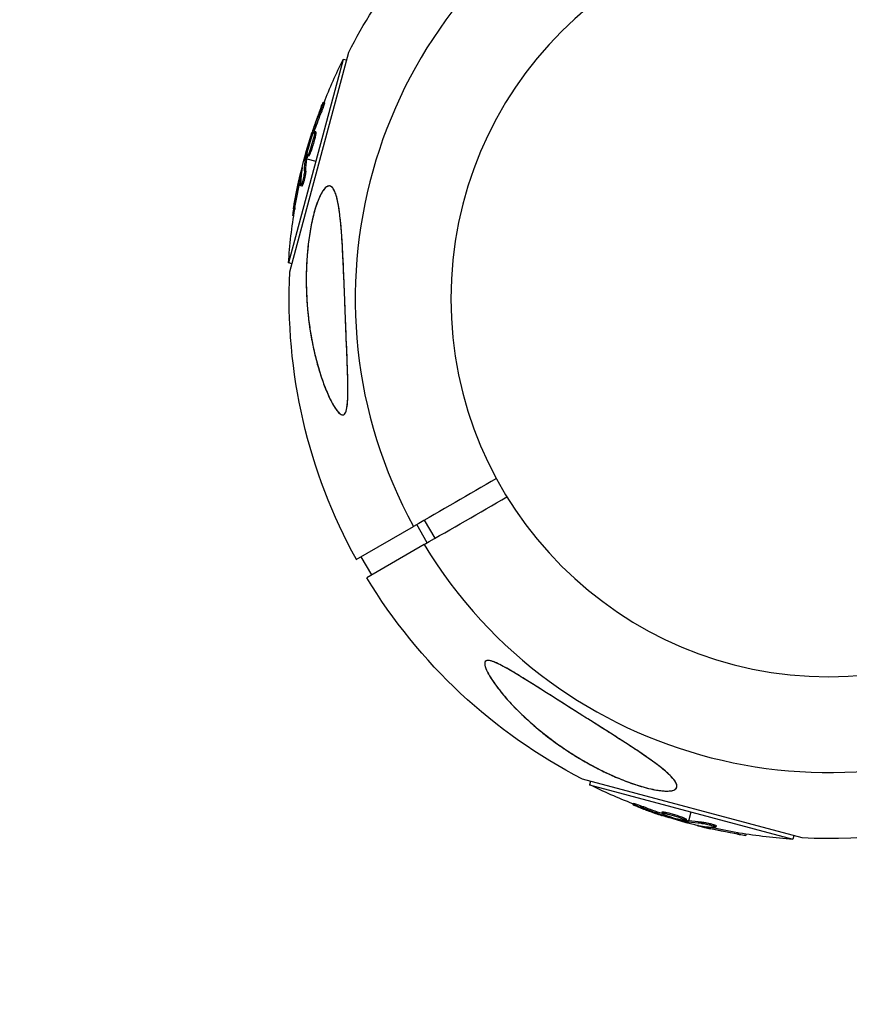
# Model space of a CAD drawing. Units: millimetres. Extents: x -4296 to 9332, y -6000 to 4559.
# Drawn here: x 7168 to 7326, y -2671 to -2483 of the extents above; entities that cross this region are included whole.
import ezdxf

# ---------------------------------------------------------------- set-up
doc = ezdxf.new("R2010")
doc.units = ezdxf.units.MM
doc.header["$LTSCALE"] = 20
doc.linetypes.add('HIDDEN', pattern=[9.525, 6.35, -3.175])
doc.layers.add('2d', color=230, linetype='Continuous')
doc.layers.add('EN-Safetyzone', color=93, linetype='HIDDEN')

msp = doc.modelspace()

# ---------------------------------------------------------------- linework, layer by layer
at = {"layer": '2d'}
for p, q in [((7219.81, -2531.5), (7231.02, -2489.65)), ((7229.94, -2491.01), (7219.55, -2529.78)), ((7230.61, -2491.19), (7229.94, -2491.01)), ((7226.4, -2499.29), (7226.16, -2499.22)), ((7225.71, -2501.34), (7225.47, -2501.27)), ((7224.23, -2505.2), (7224.05, -2505.15)), ((7224.73, -2504.84), (7224.49, -2504.78)), ((7224.01, -2505.77), (7223.87, -2505.73)), ((7224.06, -2506.94), (7224.06, -2506.94)), ((7224.06, -2506.94), (7224.06, -2506.94)), ((7224.68, -2505.54), (7224.43, -2505.48)), ((7222.59, -2509.82), (7222.8, -2509.87)), ((7223.07, -2509.74), (7222.83, -2509.68)), ((7223.11, -2509.56), (7222.87, -2509.5)), ((7223.04, -2509.94), (7224.75, -2510.4)), ((7223.36, -2509.44), (7223.12, -2509.37)), ((7222.11, -2512.04), (7222.04, -2512.02)), ((7222.83, -2512.33), (7222.59, -2512.26)), ((7221.8, -2514.08), (7221.56, -2514.02)), ((7222.11, -2515.16), (7221.86, -2515.1)), ((7222.09, -2514.64), (7222.09, -2514.64)), ((7220.78, -2519.25), (7220.54, -2519.18)), ((7220.53, -2520.83), (7220.3, -2520.76)), ((7220.22, -2529.96), (7219.55, -2529.78)), ((7232.47, -2586.26), (7243.38, -2579.96)), ((7245.99, -2583.07), (7243.99, -2579.61)), ((7247.47, -2582.22), (7245.47, -2578.75)), ((7245.38, -2583.43), (7234.47, -2589.72)), ((7235.4, -2589.19), (7233.4, -2585.72)), ((7317.41, -2639.28), (7275.56, -2628.07)), ((7277.1, -2628.48), (7276.92, -2629.15)), ((7276.92, -2629.15), (7315.69, -2639.54)), ((7285.2, -2632.69), (7285.14, -2632.93)), ((7287.25, -2633.38), (7287.18, -2633.62)), ((7290.75, -2634.36), (7290.69, -2634.6)), ((7291.46, -2634.41), (7291.39, -2634.65)), ((7295.85, -2636.04), (7296.31, -2634.34)), ((7291.11, -2634.86), (7291.07, -2635.04)), ((7291.68, -2635.08), (7291.65, -2635.22)), ((7292.85, -2635.03), (7292.85, -2635.03)), ((7292.85, -2635.03), (7292.85, -2635.03)), ((7295.35, -2635.73), (7295.28, -2635.97)), ((7295.47, -2635.98), (7295.41, -2636.22)), ((7295.65, -2636.02), (7295.59, -2636.26)), ((7295.73, -2636.5), (7295.79, -2636.29)), ((7298.24, -2636.26), (7298.17, -2636.5)), ((7297.95, -2636.98), (7297.93, -2637.05)), ((7299.99, -2637.29), (7299.93, -2637.53)), ((7300.55, -2637), (7300.55, -2637)), ((7301.07, -2636.98), (7301.01, -2637.22)), ((7305.16, -2638.3), (7305.1, -2638.55)), ((7306.74, -2638.56), (7306.68, -2638.79)), ((7315.87, -2638.87), (7315.69, -2639.54))]:
    msp.add_line(p, q, dxfattribs=at)
at = {"layer": '2d', "extrusion": (0, 0, -1)}
msp.add_circle((-7322.5, -2536.59), 72, dxfattribs=at)
at = {"layer": '2d'}
for start, end in [(31.2701, 208.7299), (211.2701, 28.7299)]:
    msp.add_arc((7322.5, -2536.59), 90.23, start, end, dxfattribs=at)
at = {"layer": '2d', "extrusion": (0, 0, -1)}
for centre, radius, start, end in [((-7322.5, -2536.59), 102.82, 27.1621, 47.7507), ((-7321.84, -2536.41), 102.5, 21.2489, 26.292), ((-7321.6, -2536.35), 102.5, 9.4787, 17.1677), ((-7321.84, -2536.41), 102.5, 3.708, 9.4788), ((-7322.5, -2536.59), 102.82, 331.1146, 2.8379), ((-7322.5, -2536.59), 102.82, 297.1621, 328.8854), ((-7322.32, -2537.25), 102.5, 291.2489, 296.292), ((-7322.5, -2536.59), 102.82, 252.1621, 272.8379), ((-7322.26, -2537.49), 102.5, 279.4787, 287.1677), ((-7322.32, -2537.25), 102.5, 273.708, 279.4788)]:
    msp.add_arc(centre, radius, start, end, dxfattribs=at)
for centre, major_axis, ratio, start_param, end_param in [((7321.38, -2537.13), (-98.99, 26.52), 0.926659, 0.060013, 0.103512), ((7321.63, -2537.2), (-98.99, 26.52), 0.926659, 0.064437, 0.103512), ((7322.32, -2533.62), (-98.96, 26.52), 0.473523, -0.106952, -0.058139), ((7322.32, -2533.62), (-98.96, 26.52), 0.473523, -0.058139, -0.054049), ((7322.57, -2533.69), (-98.96, 26.52), 0.473523, -0.106952, -0.058139), ((7322.57, -2533.69), (-98.96, 26.52), 0.473523, -0.058139, -0.054049), ((7321.53, -2536.59), (-99, 26.53), 0.987104, -0.092267, -0.040212), ((7321.77, -2536.66), (-99, 26.53), 0.987104, -0.092267, -0.040212), ((7323.04, -2537.7), (26.52, 98.99), 0.926659, 3.201605, 3.245104), ((7323.11, -2537.46), (26.52, 98.99), 0.926659, 3.206029, 3.245104), ((7319.53, -2536.76), (26.52, 98.96), 0.473523, 3.083454, 3.087544), ((7319.6, -2536.52), (26.52, 98.96), 0.473523, 3.083454, 3.087544), ((7319.53, -2536.76), (26.52, 98.96), 0.473523, 3.034641, 3.083454), ((7319.6, -2536.52), (26.52, 98.96), 0.473523, 3.034641, 3.083454), ((7322.51, -2537.56), (26.53, 99), 0.987104, 3.049326, 3.10138), ((7322.57, -2537.32), (26.53, 99), 0.987104, 3.049326, 3.10138)]:
    msp.add_ellipse(centre, major_axis=major_axis, ratio=ratio, start_param=start_param, end_param=end_param, dxfattribs=at)
at = {"layer": '2d'}
for centre, major_axis, start_param, end_param in [((7321.59, -2536.35), (-99.01, 26.53), 0.041437, 0.107038), ((7322.26, -2537.5), (26.53, 99.01), 3.183029, 3.24863)]:
    msp.add_ellipse(centre, major_axis=major_axis, ratio=0.465742, start_param=start_param, end_param=end_param, dxfattribs=at)
for points, knots in [([(7225.76, -2500.11), (7225.82, -2499.96), (7225.88, -2499.81), (7225.93, -2499.69), (7225.98, -2499.57), (7226.03, -2499.47), (7226.06, -2499.39), (7226.1, -2499.31), (7226.13, -2499.26), (7226.14, -2499.24), (7226.16, -2499.22), (7226.17, -2499.22), (7226.16, -2499.25), (7226.16, -2499.28), (7226.15, -2499.34), (7226.12, -2499.43), (7226.1, -2499.51), (7226.06, -2499.62), (7226.02, -2499.75), (7225.98, -2499.87), (7225.93, -2500.02), (7225.88, -2500.17), (7225.82, -2500.32), (7225.76, -2500.49), (7225.7, -2500.65), (7225.64, -2500.82), (7225.58, -2500.99), (7225.52, -2501.15), (7225.5, -2501.19), (7225.49, -2501.23), (7225.47, -2501.27)], [0, 0, 0, 0, 0.108572, 0.108572, 0.108572, 0.217262, 0.217262, 0.217262, 0.325717, 0.325717, 0.325717, 0.433622, 0.433622, 0.433622, 0.540983, 0.540983, 0.540983, 0.648042, 0.648042, 0.648042, 0.755174, 0.755174, 0.755174, 0.862717, 0.862717, 0.862717, 0.970831, 0.970831, 0.970831, 1, 1, 1, 1]), ([(7226.4, -2499.29), (7226.4, -2499.29), (7226.4, -2499.29), (7226.41, -2499.29), (7226.41, -2499.33), (7226.38, -2499.45), (7226.36, -2499.49), (7226.33, -2499.6), (7226.31, -2499.66), (7226.25, -2499.87), (7226.19, -2500.03), (7226.1, -2500.3), (7226.06, -2500.39), (7225.99, -2500.58), (7225.96, -2500.68), (7225.89, -2500.87), (7225.85, -2500.97), (7225.78, -2501.16), (7225.74, -2501.25), (7225.71, -2501.34)], [0.3749154, 0.3749154, 0.3749154, 0.3749154, 0.375, 0.375, 0.5, 0.5, 0.5625, 0.5625, 0.625, 0.625, 0.75, 0.75, 0.8125, 0.8125, 0.875, 0.875, 0.9375, 0.9375, 1, 1, 1, 1]), ([(7225.76, -2500.11), (7225.82, -2499.96), (7225.88, -2499.81), (7225.93, -2499.69), (7225.98, -2499.57), (7226.03, -2499.47), (7226.06, -2499.39), (7226.1, -2499.31), (7226.13, -2499.26), (7226.14, -2499.24), (7226.15, -2499.23), (7226.16, -2499.22), (7226.16, -2499.22)], [0, 0, 0, 0, 0.1085717, 0.1085717, 0.1085717, 0.2172619, 0.2172619, 0.2172619, 0.3257168, 0.3257168, 0.3257168, 0.3749148, 0.3749148, 0.3749148, 0.3749148]), ([(7225.76, -2500.11), (7225.68, -2500.32), (7225.6, -2500.52), (7225.49, -2500.82), (7225.43, -2500.96), (7225.37, -2501.13), (7225.34, -2501.21), (7225.33, -2501.25), (7225.32, -2501.27), (7225.31, -2501.28), (7225.27, -2501.4), (7225.21, -2501.55), (7225.15, -2501.72), (7225.12, -2501.79), (7225.11, -2501.84), (7225.1, -2501.86), (7225.05, -2501.99), (7224.99, -2502.14), (7224.93, -2502.31), (7224.9, -2502.4), (7224.89, -2502.43), (7224.88, -2502.46), (7224.88, -2502.47), (7224.83, -2502.59), (7224.78, -2502.74), (7224.72, -2502.91), (7224.69, -2503), (7224.68, -2503.03), (7224.67, -2503.06), (7224.66, -2503.07), (7224.62, -2503.18), (7224.57, -2503.34), (7224.51, -2503.51), (7224.48, -2503.59), (7224.47, -2503.63), (7224.46, -2503.65), (7224.46, -2503.66), (7224.42, -2503.78), (7224.36, -2503.94), (7224.3, -2504.11), (7224.28, -2504.19), (7224.26, -2504.23), (7224.26, -2504.25), (7224.25, -2504.26), (7224.18, -2504.49), (7224.11, -2504.69), (7224.05, -2504.88)], [0, 0, 0, 0, 0.125, 0.125, 0.1875, 0.21875, 0.234375, 0.242188, 0.242188, 0.25, 0.25, 0.3125, 0.34375, 0.359375, 0.359375, 0.375, 0.375, 0.4375, 0.46875, 0.484375, 0.492188, 0.492188, 0.5, 0.5, 0.5625, 0.59375, 0.609375, 0.617188, 0.617188, 0.625, 0.625, 0.6875, 0.71875, 0.734375, 0.742188, 0.742188, 0.75, 0.75, 0.8125, 0.84375, 0.859375, 0.867188, 0.867188, 0.875, 0.875, 1, 1, 1, 1]), ([(7223.17, -2508.67), (7223.26, -2508.23), (7223.42, -2507.63), (7223.78, -2506.43), (7223.98, -2505.83), (7224.31, -2505), (7224.43, -2504.76), (7224.54, -2504.79), (7224.52, -2505.04), (7224.44, -2505.47)], [0, 0, 0, 0, 0.125, 0.125, 0.25, 0.25, 0.375, 0.375, 0.4988549, 0.4988549, 0.4988549, 0.4988549]), ([(7224.05, -2505.15), (7224.03, -2505.23), (7224, -2505.31), (7223.97, -2505.39), (7223.95, -2505.47), (7223.92, -2505.55), (7223.9, -2505.63), (7223.89, -2505.66), (7223.88, -2505.7), (7223.87, -2505.73)], [0, 0, 0, 0, 0.404397, 0.404397, 0.404397, 0.80918, 0.80918, 0.80918, 1, 1, 1, 1]), ([(7224.73, -2504.84), (7224.74, -2504.84), (7224.74, -2504.85), (7224.75, -2504.87), (7224.76, -2504.88), (7224.76, -2504.91), (7224.76, -2504.93), (7224.76, -2504.98), (7224.76, -2505), (7224.75, -2505.09), (7224.74, -2505.17), (7224.72, -2505.29), (7224.72, -2505.34), (7224.7, -2505.44), (7224.69, -2505.48), (7224.68, -2505.53)], [1.375782, 1.375782, 1.375782, 1.375782, 1.3906242, 1.3906242, 1.4062492, 1.4062492, 1.4218741, 1.4218741, 1.4374991, 1.4374991, 1.4687491, 1.4687491, 1.484374, 1.484374, 1.4988524, 1.4988524, 1.4988524, 1.4988524]), ([(7222.87, -2509.5), (7222.95, -2509.18), (7223.02, -2508.87), (7223.18, -2508.24), (7223.26, -2507.92), (7223.43, -2507.3), (7223.52, -2506.98), (7223.65, -2506.51), (7223.69, -2506.36), (7223.78, -2506.05), (7223.82, -2505.89), (7223.87, -2505.73)], [0, 0, 0, 0, 0.25, 0.25, 0.5, 0.5, 0.75, 0.75, 0.875, 0.875, 1, 1, 1, 1]), ([(7224.43, -2505.48), (7224.35, -2505.91), (7224.19, -2506.52), (7223.83, -2507.72), (7223.63, -2508.31), (7223.3, -2509.15), (7223.17, -2509.38), (7223.06, -2509.36), (7223.08, -2509.11), (7223.17, -2508.68)], [0.5, 0.5, 0.5, 0.5, 0.625, 0.625, 0.75, 0.75, 0.875, 0.875, 0.9988689, 0.9988689, 0.9988689, 0.9988689]), ([(7224.68, -2505.54), (7224.65, -2505.65), (7224.63, -2505.77), (7224.57, -2506.03), (7224.53, -2506.16), (7224.46, -2506.44), (7224.42, -2506.59), (7224.36, -2506.81), (7224.34, -2506.89), (7224.29, -2507.03), (7224.27, -2507.11), (7224.21, -2507.33), (7224.16, -2507.48), (7224.09, -2507.71), (7224.07, -2507.78), (7224.02, -2507.92), (7224, -2507.99), (7223.93, -2508.2), (7223.88, -2508.33), (7223.81, -2508.51), (7223.79, -2508.58), (7223.75, -2508.69), (7223.72, -2508.74), (7223.68, -2508.85), (7223.66, -2508.9), (7223.62, -2508.99), (7223.61, -2509.03), (7223.57, -2509.11), (7223.55, -2509.15), (7223.52, -2509.22), (7223.5, -2509.25), (7223.48, -2509.29), (7223.47, -2509.3), (7223.46, -2509.33), (7223.44, -2509.36), (7223.42, -2509.39), (7223.41, -2509.4), (7223.41, -2509.41), (7223.4, -2509.41), (7223.39, -2509.42), (7223.38, -2509.43), (7223.36, -2509.44), (7223.36, -2509.44), (7223.36, -2509.44), (7223.36, -2509.44)], [0.499999, 0.499999, 0.499999, 0.499999, 0.5312491, 0.5312491, 0.5624991, 0.5624991, 0.5937492, 0.5937492, 0.6093742, 0.6093742, 0.6249992, 0.6249992, 0.6562493, 0.6562493, 0.6718743, 0.6718743, 0.6874994, 0.6874994, 0.7187494, 0.7187494, 0.7343745, 0.7343745, 0.7499995, 0.7499995, 0.7656245, 0.7656245, 0.7812496, 0.7812496, 0.7968746, 0.7968746, 0.8124996, 0.8124996, 0.8203121, 0.8203121, 0.8281247, 0.8437497, 0.8437497, 0.8476559, 0.8476559, 0.8515622, 0.8593747, 0.8749997, 0.8749997, 0.8758243, 0.8758243, 0.8758243, 0.8758243]), ([(7222.87, -2509.5), (7222.86, -2509.54), (7222.85, -2509.57), (7222.84, -2509.61), (7222.84, -2509.63), (7222.83, -2509.66), (7222.83, -2509.68)], [0, 0, 0, 0, 0.536906, 0.536906, 0.536906, 1, 1, 1, 1]), ([(7222.59, -2512.26), (7222.59, -2512.35), (7222.58, -2512.46), (7222.56, -2512.59), (7222.54, -2512.72), (7222.52, -2512.87), (7222.49, -2513.02), (7222.46, -2513.18), (7222.42, -2513.36), (7222.39, -2513.53), (7222.35, -2513.7), (7222.31, -2513.87), (7222.27, -2514.03), (7222.22, -2514.19), (7222.18, -2514.35), (7222.14, -2514.48), (7222.1, -2514.62), (7222.06, -2514.74), (7222.02, -2514.83), (7221.98, -2514.93), (7221.95, -2515), (7221.92, -2515.04), (7221.89, -2515.09), (7221.87, -2515.1), (7221.86, -2515.09), (7221.84, -2515.08), (7221.83, -2515.04), (7221.83, -2514.97), (7221.83, -2514.95), (7221.83, -2514.93), (7221.83, -2514.9)], [0, 0, 0, 0, 0.108263, 0.108263, 0.108263, 0.216637, 0.216637, 0.216637, 0.324631, 0.324631, 0.324631, 0.431995, 0.431995, 0.431995, 0.53889, 0.53889, 0.53889, 0.64568, 0.64568, 0.64568, 0.75277, 0.75277, 0.75277, 0.860435, 0.860435, 0.860435, 0.968703, 0.968703, 0.968703, 1, 1, 1, 1]), ([(7222.16, -2511.76), (7222.17, -2511.68), (7222.18, -2511.62), (7222.18, -2511.6), (7222.18, -2511.57), (7222.18, -2511.57), (7222.16, -2511.61), (7222.15, -2511.64), (7222.13, -2511.69), (7222.11, -2511.78), (7222.09, -2511.84), (7222.07, -2511.92), (7222.04, -2512.02)], [0, 0, 0, 0, 0.263282, 0.263282, 0.263282, 0.526692, 0.526692, 0.526692, 0.789921, 0.789921, 0.789921, 1, 1, 1, 1]), ([(7222.83, -2512.33), (7222.83, -2512.37), (7222.83, -2512.43), (7222.81, -2512.56), (7222.8, -2512.63), (7222.78, -2512.79), (7222.77, -2512.87), (7222.74, -2513.05), (7222.72, -2513.14), (7222.66, -2513.43), (7222.62, -2513.63), (7222.53, -2514.03), (7222.48, -2514.22), (7222.4, -2514.48), (7222.38, -2514.56), (7222.33, -2514.71), (7222.3, -2514.78), (7222.24, -2514.96), (7222.2, -2515.05), (7222.15, -2515.13), (7222.14, -2515.15), (7222.12, -2515.16), (7222.11, -2515.16), (7222.11, -2515.16), (7222.11, -2515.16), (7222.11, -2515.16)], [0, 0, 0, 0, 0.0625, 0.0625, 0.125, 0.125, 0.1875, 0.1875, 0.25, 0.25, 0.375, 0.375, 0.5, 0.5, 0.5625, 0.5625, 0.625, 0.625, 0.75, 0.75, 0.8125, 0.8125, 0.84375, 0.84375, 0.8451889, 0.8451889, 0.8451889, 0.8451889]), ([(7230.32, -2538.48), (7230.4, -2540.46), (7230.48, -2542.46), (7230.65, -2546.47), (7230.74, -2548.56), (7230.87, -2552.59), (7230.9, -2554.4), (7230.8, -2556.49), (7230.73, -2557.21), (7230.51, -2558.08), (7230.4, -2558.36), (7230.14, -2558.67), (7230, -2558.73), (7229.67, -2558.71), (7229.49, -2558.61), (7229.01, -2558.22), (7228.71, -2557.83), (7227.89, -2556.61), (7227.31, -2555.45), (7226.11, -2552.55), (7225.53, -2550.81), (7224.54, -2547.23), (7224.11, -2545.29), (7223.37, -2540.88), (7223.1, -2538.33), (7222.89, -2533.74), (7222.9, -2531.67), (7223.08, -2528.33), (7223.2, -2527.03), (7223.5, -2524.66), (7223.67, -2523.56), (7224.13, -2521.3), (7224.42, -2520.12), (7225.12, -2517.95), (7225.49, -2517.08), (7226.16, -2515.91), (7226.46, -2515.53), (7227.03, -2515.12), (7227.28, -2515.07), (7227.79, -2515.26), (7228.03, -2515.53), (7228.54, -2516.5), (7228.77, -2517.31), (7229.24, -2519.63), (7229.46, -2521.5), (7229.81, -2526.1), (7229.93, -2528.62), (7230.12, -2533.18), (7230.2, -2535.28), (7230.29, -2537.73), (7230.31, -2538.11), (7230.32, -2538.48)], [0, 0, 0, 0, 5.941145, 5.941145, 12.141473, 12.141473, 18.568377, 18.568377, 21.852266, 21.852266, 23.833908, 23.833908, 25.455354, 25.455354, 27.237915, 27.237915, 30.065329, 30.065329, 35.581787, 35.581787, 41.843779, 41.843779, 48.495538, 48.495538, 56.766653, 56.766653, 63.301413, 63.301413, 67.391587, 67.391587, 70.925513, 70.925513, 74.916377, 74.916377, 79.059186, 79.059186, 82.355636, 82.355636, 85.343832, 85.343832, 88.788369, 88.788369, 93.702616, 93.702616, 101.30001, 101.30001, 109.025051, 109.025051, 115.294894, 115.294894, 116.417271, 116.417271, 116.417271, 116.417271]), ([(7228.17, -2515.81), (7228.04, -2515.58), (7227.9, -2515.4), (7227.67, -2515.23), (7227.59, -2515.18), (7227.42, -2515.12), (7227.33, -2515.11), (7227.07, -2515.13), (7226.88, -2515.21), (7226.59, -2515.45), (7226.49, -2515.54), (7226.3, -2515.76), (7226.21, -2515.89), (7226.02, -2516.17), (7225.92, -2516.32), (7225.73, -2516.65), (7225.64, -2516.83), (7225.38, -2517.39), (7225.21, -2517.79), (7224.89, -2518.67), (7224.73, -2519.13), (7224.45, -2520.09), (7224.32, -2520.58), (7224.08, -2521.59), (7223.97, -2522.1), (7223.76, -2523.14), (7223.66, -2523.68), (7223.41, -2525.27), (7223.28, -2526.34), (7223.07, -2528.48), (7223, -2529.56), (7222.92, -2531.73), (7222.91, -2532.8), (7222.96, -2535.99), (7223.09, -2538.07), (7223.45, -2541.15), (7223.59, -2542.17), (7223.92, -2544.2), (7224.11, -2545.19), (7224.54, -2547.14), (7224.78, -2548.1), (7225.29, -2549.98), (7225.58, -2550.9), (7226.19, -2552.69), (7226.52, -2553.57), (7227.06, -2554.84), (7227.25, -2555.25), (7227.64, -2556.05), (7227.84, -2556.43), (7228.05, -2556.79)], [0.09789277, 0.09789277, 0.09789277, 0.09789277, 0.09951406, 0.09951406, 0.10032471, 0.10032471, 0.10113536, 0.10113536, 0.10275666, 0.10275666, 0.1035673, 0.1035673, 0.10437795, 0.10437795, 0.1051886, 0.1051886, 0.10599925, 0.10599925, 0.10762055, 0.10762055, 0.10924184, 0.10924184, 0.11086314, 0.11086314, 0.11248443, 0.11248443, 0.11410573, 0.11410573, 0.11734832, 0.11734832, 0.12059092, 0.12059092, 0.12383351, 0.12383351, 0.13031869, 0.13031869, 0.13356129, 0.13356129, 0.13680388, 0.13680388, 0.14004647, 0.14004647, 0.14328907, 0.14328907, 0.14653166, 0.14653166, 0.14815295, 0.14815295, 0.14977425, 0.14977425, 0.14977425, 0.14977425]), ([(7228.05, -2556.79), (7228.26, -2557.16), (7228.48, -2557.51), (7228.82, -2557.96), (7228.93, -2558.09), (7229.17, -2558.34), (7229.28, -2558.45), (7229.52, -2558.62), (7229.64, -2558.68), (7229.81, -2558.72), (7229.86, -2558.72), (7229.97, -2558.71), (7230.02, -2558.7), (7230.17, -2558.63), (7230.26, -2558.54), (7230.41, -2558.3), (7230.48, -2558.15), (7230.59, -2557.8), (7230.63, -2557.61), (7230.7, -2557.19), (7230.73, -2556.97), (7230.81, -2556.29), (7230.83, -2555.8), (7230.86, -2554.81), (7230.87, -2554.29), (7230.86, -2553.25), (7230.86, -2552.72), (7230.82, -2551.13), (7230.78, -2550.05), (7230.7, -2547.89), (7230.66, -2546.8), (7230.59, -2545.14), (7230.57, -2544.59), (7230.52, -2543.48), (7230.5, -2542.93), (7230.43, -2541.26), (7230.39, -2540.15), (7230.26, -2536.85), (7230.18, -2534.66), (7230.04, -2531.4), (7230, -2530.32), (7229.92, -2528.71), (7229.9, -2528.17), (7229.84, -2527.11), (7229.81, -2526.58), (7229.72, -2525.02), (7229.65, -2524), (7229.53, -2522.51), (7229.48, -2522.02), (7229.38, -2521.07), (7229.33, -2520.61), (7229.15, -2519.26), (7229.01, -2518.43), (7228.79, -2517.49), (7228.74, -2517.31), (7228.64, -2516.96), (7228.59, -2516.79), (7228.43, -2516.32), (7228.31, -2516.04), (7228.17, -2515.81)], [0.04473557, 0.04473557, 0.04473557, 0.04473557, 0.04639673, 0.04639673, 0.04722731, 0.04722731, 0.04805789, 0.04805789, 0.04888847, 0.04888847, 0.04930376, 0.04930376, 0.04971905, 0.04971905, 0.05054964, 0.05054964, 0.05138022, 0.05138022, 0.0522108, 0.0522108, 0.05304138, 0.05304138, 0.05470254, 0.05470254, 0.0563637, 0.0563637, 0.05802487, 0.05802487, 0.06134719, 0.06134719, 0.06466952, 0.06466952, 0.06633068, 0.06633068, 0.06799184, 0.06799184, 0.07131417, 0.07131417, 0.07795882, 0.07795882, 0.08128114, 0.08128114, 0.0829423, 0.0829423, 0.08460347, 0.08460347, 0.08792579, 0.08792579, 0.08958696, 0.08958696, 0.09124812, 0.09124812, 0.09457044, 0.09457044, 0.09540102, 0.09540102, 0.09623161, 0.09623161, 0.09789277, 0.09789277, 0.09789277, 0.09789277]), ([(7220.54, -2519.18), (7220.46, -2519.67), (7220.39, -2520.12), (7220.31, -2520.64), (7220.3, -2520.76), (7220.3, -2520.76)], [0, 0, 0, 0, 0.25, 0.25, 0.4513626, 0.4513626, 0.4513626, 0.4513626]), ([(7220.78, -2519.25), (7220.77, -2519.31), (7220.76, -2519.37), (7220.75, -2519.46), (7220.74, -2519.48), (7220.74, -2519.52), (7220.74, -2519.53), (7220.74, -2519.53)], [0, 0, 0, 0, 0.03125, 0.03125, 0.046875, 0.046875, 0.04983203, 0.04983203, 0.04983203, 0.04983203]), ([(7278.74, -2617.97), (7280.67, -2619.19), (7282.6, -2620.41), (7287.15, -2623.38), (7289.36, -2624.91), (7291.99, -2627.06), (7292.75, -2627.81), (7293.47, -2628.85), (7293.63, -2629.25), (7293.51, -2629.83), (7293.32, -2630.04), (7292.6, -2630.32), (7292.08, -2630.38), (7290.68, -2630.33), (7289.72, -2630.2), (7287.49, -2629.7), (7286.34, -2629.36), (7284.16, -2628.61), (7283.12, -2628.21), (7280.89, -2627.26), (7279.68, -2626.69), (7276.61, -2625.11), (7274.74, -2624.02), (7271.8, -2622.11), (7270.67, -2621.32), (7267.36, -2618.84), (7265.25, -2617.02), (7261.73, -2613.52), (7260.36, -2611.95), (7258.62, -2609.64), (7257.93, -2608.62), (7257.23, -2607.24), (7257.02, -2606.75), (7256.92, -2606.1), (7256.93, -2605.87), (7257.12, -2605.58), (7257.27, -2605.51), (7257.69, -2605.47), (7257.97, -2605.52), (7258.77, -2605.76), (7259.35, -2606.03), (7261.08, -2606.9), (7262.52, -2607.76), (7265.82, -2609.8), (7267.6, -2610.93), (7271.01, -2613.09), (7272.7, -2614.16), (7275.84, -2616.15), (7277.3, -2617.06), (7278.74, -2617.97)], [0, 0, 0, 0, 6.898473, 6.898473, 17.02274, 17.02274, 23.86477, 23.86477, 28.697089, 28.697089, 32.623946, 32.623946, 36.751298, 36.751298, 41.705645, 41.705645, 46.382368, 46.382368, 50.544479, 50.544479, 55.396508, 55.396508, 63.243305, 63.243305, 68.339184, 68.339184, 78.631152, 78.631152, 87.630691, 87.630691, 93.68228, 93.68228, 96.904069, 96.904069, 98.991578, 98.991578, 100.728018, 100.728018, 102.631266, 102.631266, 105.677874, 105.677874, 111.815244, 111.815244, 118.148023, 118.148023, 124.143115, 124.143115, 129.295875, 129.295875, 129.295875, 129.295875]), ([(7293.33, -2628.67), (7293.2, -2628.44), (7293.02, -2628.19), (7292.58, -2627.69), (7292.33, -2627.43), (7291.77, -2626.91), (7291.47, -2626.64), (7290.81, -2626.09), (7290.46, -2625.81), (7289.38, -2624.99), (7288.61, -2624.43), (7286.98, -2623.29), (7286.12, -2622.72), (7284.38, -2621.57), (7283.5, -2621), (7281.7, -2619.84), (7280.79, -2619.27), (7279.4, -2618.39), (7278.94, -2618.1), (7278.01, -2617.51), (7277.54, -2617.21), (7276.13, -2616.33), (7275.19, -2615.74), (7272.39, -2613.97), (7270.54, -2612.79), (7267.76, -2611.04), (7266.84, -2610.45), (7265, -2609.29), (7264.07, -2608.72), (7262.7, -2607.88), (7262.25, -2607.61), (7261.35, -2607.09), (7260.9, -2606.84), (7260.02, -2606.37), (7259.6, -2606.15), (7258.97, -2605.87), (7258.76, -2605.79), (7258.37, -2605.64), (7258.18, -2605.58), (7257.82, -2605.51), (7257.66, -2605.49), (7257.45, -2605.5), (7257.38, -2605.5), (7257.26, -2605.54), (7257.21, -2605.56), (7257.07, -2605.65), (7257.01, -2605.74), (7256.94, -2605.96), (7256.93, -2606.09), (7256.96, -2606.37), (7256.99, -2606.53), (7257.09, -2606.86), (7257.15, -2607.03), (7257.3, -2607.38), (7257.38, -2607.55), (7257.57, -2607.92), (7257.67, -2608.1), (7257.78, -2608.29)], [0.0083549, 0.0083549, 0.0083549, 0.0083549, 0.0100342, 0.0100342, 0.0117135, 0.0117135, 0.0133928, 0.0133928, 0.0150721, 0.0150721, 0.0184307, 0.0184307, 0.0217893, 0.0217893, 0.0251479, 0.0251479, 0.0285065, 0.0285065, 0.0301858, 0.0301858, 0.0318651, 0.0318651, 0.0352237, 0.0352237, 0.0419409, 0.0419409, 0.0452995, 0.0452995, 0.0486581, 0.0486581, 0.0503374, 0.0503374, 0.0520167, 0.0520167, 0.053696, 0.053696, 0.05453565, 0.05453565, 0.0553753, 0.0553753, 0.05621495, 0.05621495, 0.05663477, 0.05663477, 0.0570546, 0.0570546, 0.05789425, 0.05789425, 0.0587339, 0.0587339, 0.05957355, 0.05957355, 0.0604132, 0.0604132, 0.06125285, 0.06125285, 0.0620925, 0.0620925, 0.0620925, 0.0620925]), ([(7257.78, -2608.29), (7257.99, -2608.65), (7258.22, -2609.01), (7258.71, -2609.74), (7258.97, -2610.1), (7259.79, -2611.19), (7260.38, -2611.92), (7261.64, -2613.37), (7262.3, -2614.08), (7263.68, -2615.47), (7264.39, -2616.15), (7266.59, -2618.16), (7268.16, -2619.45), (7270.24, -2620.99), (7270.66, -2621.3), (7271.51, -2621.9), (7271.95, -2622.2), (7273.27, -2623.08), (7274.16, -2623.64), (7275.99, -2624.73), (7276.92, -2625.25), (7278.34, -2626.01), (7278.82, -2626.25), (7279.79, -2626.73), (7280.29, -2626.97), (7281.77, -2627.64), (7282.76, -2628.06), (7284.26, -2628.64), (7284.77, -2628.82), (7285.77, -2629.16), (7286.28, -2629.33), (7287.27, -2629.62), (7287.76, -2629.75), (7288.73, -2629.98), (7289.21, -2630.08), (7290.13, -2630.24), (7290.57, -2630.3), (7291.4, -2630.37), (7291.78, -2630.37), (7292.28, -2630.33), (7292.44, -2630.31), (7292.73, -2630.26), (7292.86, -2630.22), (7293.09, -2630.13), (7293.18, -2630.08), (7293.35, -2629.96), (7293.42, -2629.89), (7293.56, -2629.67), (7293.6, -2629.5), (7293.55, -2629.1), (7293.46, -2628.89), (7293.33, -2628.67)], [0.0620925, 0.0620925, 0.0620925, 0.0620925, 0.06372976, 0.06372976, 0.06536702, 0.06536702, 0.06864154, 0.06864154, 0.07191606, 0.07191606, 0.07519057, 0.07519057, 0.08173961, 0.08173961, 0.08337687, 0.08337687, 0.08501413, 0.08501413, 0.08828865, 0.08828865, 0.09156317, 0.09156317, 0.09320043, 0.09320043, 0.09483769, 0.09483769, 0.09811221, 0.09811221, 0.09974947, 0.09974947, 0.10138673, 0.10138673, 0.10302399, 0.10302399, 0.10466125, 0.10466125, 0.10629851, 0.10629851, 0.10793576, 0.10793576, 0.10875439, 0.10875439, 0.10957302, 0.10957302, 0.11039165, 0.11039165, 0.11121028, 0.11121028, 0.11284754, 0.11284754, 0.1144848, 0.1144848, 0.1144848, 0.1144848]), ([(7266.33, -2617.89), (7267.44, -2618.85), (7268.61, -2619.78), (7270.24, -2620.99), (7270.66, -2621.3), (7271.51, -2621.9), (7271.95, -2622.2), (7272.82, -2622.78), (7273.26, -2623.06), (7273.7, -2623.34)], [0.076955939, 0.076955939, 0.076955939, 0.076955939, 0.081739613, 0.081739613, 0.083376872, 0.083376872, 0.085014132, 0.085014132, 0.086627569, 0.086627569, 0.086627569, 0.086627569]), ([(7274.25, -2623.69), (7274.53, -2623.86), (7274.8, -2624.02), (7275.99, -2624.73), (7276.92, -2625.25), (7278.34, -2626.01), (7278.82, -2626.25), (7279.6, -2626.64), (7279.89, -2626.78), (7280.19, -2626.92)], [0.087301247, 0.087301247, 0.087301247, 0.087301247, 0.088288651, 0.088288651, 0.09156317, 0.09156317, 0.093200429, 0.093200429, 0.094181641, 0.094181641, 0.094181641, 0.094181641]), ([(7285.2, -2632.69), (7285.2, -2632.69), (7285.2, -2632.69), (7285.2, -2632.68), (7285.24, -2632.68), (7285.36, -2632.71), (7285.4, -2632.72), (7285.51, -2632.76), (7285.58, -2632.78), (7285.78, -2632.84), (7285.95, -2632.9), (7286.21, -2632.99), (7286.3, -2633.02), (7286.5, -2633.09), (7286.59, -2633.13), (7286.78, -2633.2), (7286.88, -2633.24), (7287.07, -2633.31), (7287.16, -2633.34), (7287.25, -2633.38)], [0.3749154, 0.3749154, 0.3749154, 0.3749154, 0.375, 0.375, 0.5, 0.5, 0.5625, 0.5625, 0.625, 0.625, 0.75, 0.75, 0.8125, 0.8125, 0.875, 0.875, 0.9375, 0.9375, 1, 1, 1, 1]), ([(7286.02, -2633.32), (7285.87, -2633.26), (7285.73, -2633.21), (7285.6, -2633.16), (7285.48, -2633.11), (7285.38, -2633.06), (7285.3, -2633.02), (7285.23, -2632.99), (7285.17, -2632.96), (7285.15, -2632.94), (7285.13, -2632.93), (7285.13, -2632.92), (7285.16, -2632.92), (7285.2, -2632.93), (7285.26, -2632.94), (7285.34, -2632.97), (7285.42, -2632.99), (7285.53, -2633.02), (7285.66, -2633.07), (7285.78, -2633.11), (7285.93, -2633.16), (7286.08, -2633.21), (7286.24, -2633.26), (7286.4, -2633.32), (7286.57, -2633.38), (7286.73, -2633.45), (7286.9, -2633.51), (7287.06, -2633.57), (7287.1, -2633.59), (7287.14, -2633.6), (7287.18, -2633.62)], [0, 0, 0, 0, 0.108572, 0.108572, 0.108572, 0.217262, 0.217262, 0.217262, 0.325717, 0.325717, 0.325717, 0.433622, 0.433622, 0.433622, 0.540983, 0.540983, 0.540983, 0.648042, 0.648042, 0.648042, 0.755174, 0.755174, 0.755174, 0.862717, 0.862717, 0.862717, 0.970831, 0.970831, 0.970831, 1, 1, 1, 1]), ([(7286.02, -2633.32), (7285.87, -2633.26), (7285.73, -2633.21), (7285.6, -2633.16), (7285.48, -2633.11), (7285.38, -2633.06), (7285.3, -2633.02), (7285.23, -2632.99), (7285.17, -2632.96), (7285.15, -2632.94), (7285.14, -2632.94), (7285.13, -2632.93), (7285.14, -2632.93)], [0, 0, 0, 0, 0.1085717, 0.1085717, 0.1085717, 0.2172619, 0.2172619, 0.2172619, 0.3257168, 0.3257168, 0.3257168, 0.3749148, 0.3749148, 0.3749148, 0.3749148]), ([(7286.02, -2633.32), (7286.23, -2633.41), (7286.43, -2633.49), (7286.73, -2633.6), (7286.88, -2633.66), (7287.04, -2633.72), (7287.12, -2633.75), (7287.16, -2633.76), (7287.18, -2633.77), (7287.19, -2633.77), (7287.31, -2633.82), (7287.46, -2633.87), (7287.63, -2633.94), (7287.7, -2633.96), (7287.75, -2633.98), (7287.77, -2633.99), (7287.9, -2634.04), (7288.05, -2634.09), (7288.23, -2634.16), (7288.31, -2634.19), (7288.35, -2634.2), (7288.37, -2634.21), (7288.38, -2634.21), (7288.5, -2634.25), (7288.65, -2634.31), (7288.82, -2634.37), (7288.91, -2634.4), (7288.94, -2634.41), (7288.97, -2634.42), (7288.98, -2634.42), (7289.1, -2634.47), (7289.25, -2634.52), (7289.42, -2634.58), (7289.51, -2634.61), (7289.54, -2634.62), (7289.57, -2634.63), (7289.58, -2634.63), (7289.69, -2634.67), (7289.85, -2634.73), (7290.02, -2634.78), (7290.11, -2634.81), (7290.14, -2634.82), (7290.17, -2634.83), (7290.18, -2634.84), (7290.4, -2634.91), (7290.6, -2634.98), (7290.79, -2635.04)], [0, 0, 0, 0, 0.125, 0.125, 0.1875, 0.21875, 0.234375, 0.242188, 0.242188, 0.25, 0.25, 0.3125, 0.34375, 0.359375, 0.359375, 0.375, 0.375, 0.4375, 0.46875, 0.484375, 0.492188, 0.492188, 0.5, 0.5, 0.5625, 0.59375, 0.609375, 0.617188, 0.617188, 0.625, 0.625, 0.6875, 0.71875, 0.734375, 0.742188, 0.742188, 0.75, 0.75, 0.8125, 0.84375, 0.859375, 0.867188, 0.867188, 0.875, 0.875, 1, 1, 1, 1]), ([(7294.58, -2635.92), (7294.14, -2635.83), (7293.54, -2635.67), (7292.34, -2635.31), (7291.74, -2635.11), (7290.91, -2634.78), (7290.68, -2634.65), (7290.7, -2634.54), (7290.95, -2634.56), (7291.38, -2634.65)], [0, 0, 0, 0, 0.125, 0.125, 0.25, 0.25, 0.375, 0.375, 0.4988549, 0.4988549, 0.4988549, 0.4988549]), ([(7290.75, -2634.36), (7290.75, -2634.35), (7290.76, -2634.35), (7290.78, -2634.34), (7290.79, -2634.33), (7290.82, -2634.33), (7290.84, -2634.33), (7290.89, -2634.33), (7290.91, -2634.33), (7291.01, -2634.34), (7291.08, -2634.34), (7291.21, -2634.37), (7291.25, -2634.37), (7291.35, -2634.39), (7291.39, -2634.4), (7291.44, -2634.41)], [1.375782, 1.375782, 1.375782, 1.375782, 1.3906242, 1.3906242, 1.4062492, 1.4062492, 1.4218741, 1.4218741, 1.4374991, 1.4374991, 1.4687491, 1.4687491, 1.484374, 1.484374, 1.4988524, 1.4988524, 1.4988524, 1.4988524]), ([(7291.46, -2634.41), (7291.56, -2634.43), (7291.68, -2634.46), (7291.94, -2634.52), (7292.07, -2634.55), (7292.35, -2634.63), (7292.5, -2634.67), (7292.72, -2634.73), (7292.8, -2634.75), (7292.95, -2634.79), (7293.02, -2634.82), (7293.24, -2634.88), (7293.39, -2634.93), (7293.62, -2635), (7293.69, -2635.02), (7293.83, -2635.07), (7293.9, -2635.09), (7294.11, -2635.16), (7294.24, -2635.21), (7294.43, -2635.28), (7294.49, -2635.3), (7294.6, -2635.34), (7294.66, -2635.36), (7294.76, -2635.4), (7294.81, -2635.42), (7294.9, -2635.46), (7294.94, -2635.48), (7295.02, -2635.52), (7295.06, -2635.54), (7295.13, -2635.57), (7295.16, -2635.58), (7295.2, -2635.61), (7295.22, -2635.61), (7295.24, -2635.63), (7295.27, -2635.65), (7295.3, -2635.67), (7295.31, -2635.68), (7295.32, -2635.68), (7295.32, -2635.69), (7295.33, -2635.7), (7295.35, -2635.71), (7295.35, -2635.72), (7295.35, -2635.73), (7295.35, -2635.73), (7295.35, -2635.73)], [0.499999, 0.499999, 0.499999, 0.499999, 0.5312491, 0.5312491, 0.5624991, 0.5624991, 0.5937492, 0.5937492, 0.6093742, 0.6093742, 0.6249992, 0.6249992, 0.6562493, 0.6562493, 0.6718743, 0.6718743, 0.6874994, 0.6874994, 0.7187494, 0.7187494, 0.7343745, 0.7343745, 0.7499995, 0.7499995, 0.7656245, 0.7656245, 0.7812496, 0.7812496, 0.7968746, 0.7968746, 0.8124996, 0.8124996, 0.8203121, 0.8203121, 0.8281247, 0.8437497, 0.8437497, 0.8476559, 0.8476559, 0.8515622, 0.8593747, 0.8749997, 0.8749997, 0.8758243, 0.8758243, 0.8758243, 0.8758243]), ([(7291.07, -2635.04), (7291.14, -2635.06), (7291.22, -2635.09), (7291.3, -2635.11), (7291.38, -2635.14), (7291.46, -2635.16), (7291.54, -2635.19), (7291.58, -2635.2), (7291.61, -2635.21), (7291.65, -2635.22)], [0, 0, 0, 0, 0.404397, 0.404397, 0.404397, 0.80918, 0.80918, 0.80918, 1, 1, 1, 1]), ([(7291.39, -2634.65), (7291.82, -2634.74), (7292.43, -2634.9), (7293.63, -2635.26), (7294.22, -2635.46), (7295.06, -2635.79), (7295.29, -2635.92), (7295.27, -2636.03), (7295.02, -2636.01), (7294.59, -2635.92)], [0.5, 0.5, 0.5, 0.5, 0.625, 0.625, 0.75, 0.75, 0.875, 0.875, 0.9988689, 0.9988689, 0.9988689, 0.9988689]), ([(7295.41, -2636.22), (7295.09, -2636.14), (7294.78, -2636.07), (7294.15, -2635.91), (7293.84, -2635.82), (7293.21, -2635.66), (7292.89, -2635.57), (7292.43, -2635.44), (7292.27, -2635.4), (7291.96, -2635.31), (7291.8, -2635.27), (7291.65, -2635.22)], [0, 0, 0, 0, 0.25, 0.25, 0.5, 0.5, 0.75, 0.75, 0.875, 0.875, 1, 1, 1, 1]), ([(7295.41, -2636.22), (7295.45, -2636.23), (7295.49, -2636.24), (7295.52, -2636.24), (7295.55, -2636.25), (7295.57, -2636.25), (7295.59, -2636.26)], [0, 0, 0, 0, 0.536906, 0.536906, 0.536906, 1, 1, 1, 1]), ([(7298.24, -2636.26), (7298.29, -2636.26), (7298.34, -2636.26), (7298.47, -2636.28), (7298.55, -2636.28), (7298.7, -2636.31), (7298.79, -2636.32), (7298.96, -2636.35), (7299.05, -2636.37), (7299.34, -2636.42), (7299.54, -2636.47), (7299.94, -2636.56), (7300.13, -2636.61), (7300.39, -2636.69), (7300.47, -2636.71), (7300.62, -2636.76), (7300.69, -2636.78), (7300.87, -2636.85), (7300.96, -2636.89), (7301.04, -2636.94), (7301.06, -2636.95), (7301.07, -2636.97), (7301.07, -2636.98), (7301.07, -2636.98), (7301.07, -2636.98), (7301.07, -2636.98)], [0, 0, 0, 0, 0.0625, 0.0625, 0.125, 0.125, 0.1875, 0.1875, 0.25, 0.25, 0.375, 0.375, 0.5, 0.5, 0.5625, 0.5625, 0.625, 0.625, 0.75, 0.75, 0.8125, 0.8125, 0.84375, 0.84375, 0.8451889, 0.8451889, 0.8451889, 0.8451889]), ([(7297.67, -2636.93), (7297.59, -2636.92), (7297.54, -2636.91), (7297.51, -2636.91), (7297.48, -2636.91), (7297.49, -2636.91), (7297.52, -2636.92), (7297.55, -2636.94), (7297.61, -2636.96), (7297.69, -2636.98), (7297.75, -2637), (7297.84, -2637.02), (7297.93, -2637.05)], [0, 0, 0, 0, 0.263282, 0.263282, 0.263282, 0.526692, 0.526692, 0.526692, 0.789921, 0.789921, 0.789921, 1, 1, 1, 1]), ([(7298.17, -2636.5), (7298.26, -2636.5), (7298.37, -2636.51), (7298.5, -2636.53), (7298.63, -2636.55), (7298.78, -2636.57), (7298.94, -2636.6), (7299.09, -2636.63), (7299.27, -2636.66), (7299.44, -2636.7), (7299.61, -2636.74), (7299.78, -2636.78), (7299.94, -2636.82), (7300.1, -2636.87), (7300.26, -2636.91), (7300.39, -2636.95), (7300.53, -2636.99), (7300.65, -2637.03), (7300.74, -2637.07), (7300.84, -2637.11), (7300.91, -2637.14), (7300.96, -2637.17), (7301, -2637.19), (7301.02, -2637.22), (7301, -2637.23), (7300.99, -2637.25), (7300.95, -2637.26), (7300.88, -2637.26), (7300.86, -2637.26), (7300.84, -2637.26), (7300.81, -2637.26)], [0, 0, 0, 0, 0.108263, 0.108263, 0.108263, 0.216637, 0.216637, 0.216637, 0.324631, 0.324631, 0.324631, 0.431995, 0.431995, 0.431995, 0.53889, 0.53889, 0.53889, 0.64568, 0.64568, 0.64568, 0.75277, 0.75277, 0.75277, 0.860435, 0.860435, 0.860435, 0.968703, 0.968703, 0.968703, 1, 1, 1, 1]), ([(7305.16, -2638.3), (7305.22, -2638.31), (7305.28, -2638.32), (7305.37, -2638.34), (7305.4, -2638.34), (7305.43, -2638.35), (7305.44, -2638.35), (7305.44, -2638.35)], [0, 0, 0, 0, 0.03125, 0.03125, 0.046875, 0.046875, 0.04983203, 0.04983203, 0.04983203, 0.04983203]), ([(7305.1, -2638.55), (7305.58, -2638.63), (7306.03, -2638.7), (7306.55, -2638.78), (7306.67, -2638.79), (7306.68, -2638.79)], [0, 0, 0, 0, 0.25, 0.25, 0.4513626, 0.4513626, 0.4513626, 0.4513626])]:
    msp.add_open_spline(points, degree=3, knots=knots, dxfattribs=at)
for points in [[(7223.66, -2506.09), (7223.76, -2505.77), (7223.9, -2505.35), (7224.05, -2504.88)], [(7224.44, -2505.47), (7224.44, -2505.47), (7224.44, -2505.48), (7224.43, -2505.48)], [(7224.48, -2505.26), (7224.48, -2505.26), (7224.48, -2505.26), (7224.48, -2505.26)], [(7224.48, -2505.26), (7224.48, -2505.26), (7224.48, -2505.26), (7224.48, -2505.26)], [(7224.68, -2505.53), (7224.68, -2505.54), (7224.68, -2505.54), (7224.68, -2505.54)], [(7223.17, -2508.68), (7223.17, -2508.68), (7223.17, -2508.67), (7223.17, -2508.67)], [(7223.11, -2509.56), (7223.09, -2509.64), (7223.08, -2509.7), (7223.07, -2509.74)], [(7223.11, -2509.56), (7223.13, -2509.5), (7223.14, -2509.44), (7223.15, -2509.38)], [(7223.16, -2509.34), (7223.16, -2509.34), (7223.16, -2509.34), (7223.16, -2509.34)], [(7223.37, -2508.95), (7223.37, -2508.95), (7223.37, -2508.95), (7223.37, -2508.95)], [(7222.04, -2512.02), (7221.9, -2512.56), (7221.73, -2513.26), (7221.56, -2514.02)], [(7221.92, -2513.58), (7221.88, -2513.74), (7221.84, -2513.91), (7221.8, -2514.08)], [(7259.17, -2570.84), (7253.91, -2573.88), (7248.64, -2576.92), (7243.38, -2579.96)], [(7245.38, -2583.43), (7250.64, -2580.39), (7255.91, -2577.35), (7261.17, -2574.31)], [(7291.44, -2634.41), (7291.45, -2634.41), (7291.45, -2634.41), (7291.46, -2634.41)], [(7292, -2635.43), (7291.68, -2635.33), (7291.26, -2635.19), (7290.79, -2635.04)], [(7291.17, -2634.61), (7291.17, -2634.61), (7291.17, -2634.61), (7291.17, -2634.61)], [(7291.17, -2634.61), (7291.17, -2634.61), (7291.17, -2634.61), (7291.17, -2634.61)], [(7291.38, -2634.65), (7291.38, -2634.65), (7291.39, -2634.65), (7291.39, -2634.65)], [(7294.59, -2635.92), (7294.59, -2635.92), (7294.58, -2635.92), (7294.58, -2635.92)], [(7294.87, -2635.72), (7294.87, -2635.72), (7294.87, -2635.72), (7294.87, -2635.72)], [(7295.25, -2635.92), (7295.25, -2635.92), (7295.25, -2635.92), (7295.25, -2635.92)], [(7295.47, -2635.98), (7295.41, -2635.96), (7295.35, -2635.95), (7295.29, -2635.93)], [(7295.47, -2635.98), (7295.55, -2636), (7295.61, -2636.01), (7295.65, -2636.02)], [(7297.93, -2637.05), (7298.47, -2637.19), (7299.17, -2637.36), (7299.93, -2637.53)], [(7299.5, -2637.17), (7299.65, -2637.21), (7299.82, -2637.25), (7299.99, -2637.29)]]:
    msp.add_open_spline(points, degree=3, dxfattribs=at)
at = {"layer": 'EN-Safetyzone', "flags": 128}
msp.add_lwpolyline([(8690.82, -1746.59), (7785.54, -178.6), (8934.47, 1356.79, 0.444584), (8340.48, 4299.79, 0.444584), (5494.79, 3342.69), (5082.26, 2379.85, 0.013199), (4982, 2382.5), (774, 2382.5, 0.05321), (373.02, 2339.71), (-258.15, 2733.99), (-582.48, 2945.28, 0.050188), (-884.89, 3101.6), (-1299.09, 3265.51, 0.182567), (-2500.35, 3284.31), (-3112.33, 3064.04, 0.365989), (-4209.7, 1163.34), (-4094.48, 523.21, 0.223689), (-3254.88, -657.27), (-3023.36, -802.28), (-3955.93, -2194.41, 1.062624), (575.56, -4455.9), (1457.54, -2382.5), (4982, -2382.5, 0.053381), (5384.25, -2339.43), (5954.18, -3326.59, 1)], format="xyb", close=True, dxfattribs=at)

doc.saveas('drawing.dxf')
